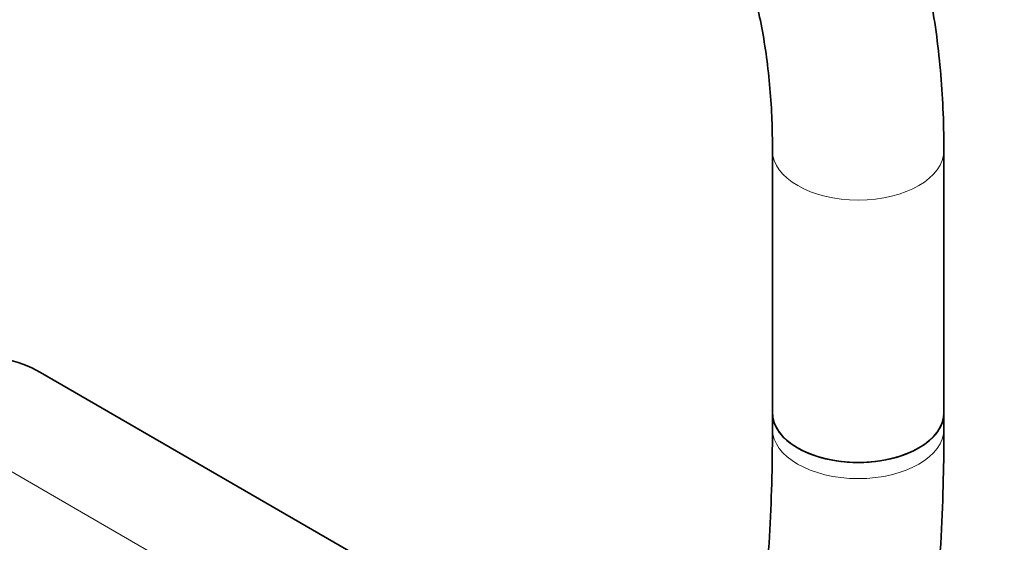
# Model space of a CAD drawing. Units: millimetres. Extents: x 0 to 2432, y 0 to 2740.
# Drawn here: x 1936 to 2005, y 954 to 991 of the extents above; entities that cross this region are included whole.
import ezdxf
from ezdxf import colors
from ezdxf.entities.mleader import LeaderData, LeaderLine
from ezdxf.math import Vec2, Vec3

# ---------------------------------------------------------------- set-up
doc = ezdxf.new("R2010")
doc.units = ezdxf.units.MM
doc.layers.add('DV6_Défaut', color=7, linetype='Continuous')
doc.layers.add('Défaut', color=7, linetype='Continuous')

# ---------------------------------------------------------------- blocks, each defined once
blk = doc.blocks.new('_DOT')
at = {"color": 0}
blk.add_line((0, 0), (-1, 0), dxfattribs=at)
at = {"color": 0, "const_width": 0.333}
blk.add_lwpolyline([(-0.1665, 0, 1), (0.1665, 0, 1)], format="xyb", close=True, dxfattribs=at)
blk = doc.blocks.new('SE5')
at = {"layer": 'DV6_Défaut', "color": 7, "linetype": 'Continuous', "lineweight": 35}
for p, q in [((1988.874, 981.383), (1988.874, 963.034)), ((2000.874, 963.034), (2000.874, 981.383)), ((1965.21, 949.942), (1937.633, 965.863)), ((1988.874, 963.034), (1988.874, 961.903)), ((2000.874, 961.903), (2000.874, 963.034))]:
    blk.add_line(p, q, dxfattribs=at)
at = {"layer": 'DV6_Défaut', "color": 7, "linetype": 'Continuous', "lineweight": 18}
blk.add_line((1925.633, 964.675), (1953.21, 948.753), dxfattribs=at)
for centre, major_axis, start_param, end_param in [((1994.874, 981.383), (-6, 0), 0.001959, 3.141405), ((1994.874, 961.903), (6, 0), 3.141774, 6.283185), ((1994.874, 961.903), (6, 0), 0, 0.00043)]:
    blk.add_ellipse(centre, major_axis=major_axis, ratio=0.57735, start_param=start_param, end_param=end_param, dxfattribs=at)
at = {"layer": 'DV6_Défaut', "color": 7, "linetype": 'Continuous', "lineweight": 35}
for centre, major_axis, start_param, end_param in [((1925.633, 945.079), (-12, -20.785), 3.141593, 3.926991), ((1994.874, 963.034), (6, 0), 3.141593, 6.283185), ((1994.874, 963.034), (-6, 0), 0, 3.141593)]:
    blk.add_ellipse(centre, major_axis=major_axis, ratio=0.57735, start_param=start_param, end_param=end_param, dxfattribs=at)
for points, knots in [([(2000.874, 981.383), (2000.862, 982.468), (2000.822, 985.122), (2000.398, 989.765), (1999.44, 994.817), (1997.998, 999.577), (1996.09, 1003.931), (1993.734, 1007.839), (1990.967, 1011.252), (1987.834, 1014.137), (1984.371, 1016.477), (1980.654, 1018.249), (1977.109, 1019.352), (1974.987, 1019.71), (1974.113, 1019.834)], [0, 0, 0, 0, 0.04936, 0.142463, 0.235616, 0.328433, 0.420502, 0.511371, 0.600704, 0.688445, 0.774889, 0.860612, 0.946206, 1, 1, 1, 1]), ([(1972.838, 1007.911), (1972.854, 1007.909), (1973.865, 1007.744), (1975.904, 1007.206), (1978.582, 1005.953), (1981.055, 1004.162), (1983.25, 1001.824), (1985.116, 998.981), (1986.618, 995.704), (1987.755, 992.018), (1988.514, 987.998), (1988.838, 984.292), (1988.866, 982.174), (1988.874, 981.383)], [0, 0, 0, 0, 0.001668, 0.107226, 0.215719, 0.3283, 0.440708, 0.548858, 0.652903, 0.754332, 0.854396, 0.953889, 1, 1, 1, 1]), ([(1988.874, 961.903), (1988.864, 960.505), (1988.828, 957.044), (1988.456, 950.569), (1987.685, 943.54), (1986.979, 938.943), (1986.638, 936.959)], [0, 0, 0, 0, 0.1599988, 0.4653097, 0.7708347, 1, 1, 1, 1]), ([(1997.532, 929.921), (1997.853, 931.52), (1998.679, 935.942), (1999.747, 943.126), (2000.556, 951.301), (2000.849, 957.709), (2000.87, 960.973), (2000.874, 961.903)], [0, 0, 0, 0, 0.144924, 0.402132, 0.659546, 0.917164, 1, 1, 1, 1])]:
    blk.add_open_spline(points, degree=3, knots=knots, dxfattribs=at)

msp = doc.modelspace()

# ---------------------------------------------------------------- block references
at = {"layer": 'Défaut'}
msp.add_blockref('SE5', (0, 0), dxfattribs=at)

# ---------------------------------------------------------------- leaders
at = {"layer": 'Défaut', "color": 7, "linetype": 'Continuous', "lineweight": 18}
ml = msp.add_multileader_mtext('Standard', dxfattribs=at)
ml.set_content('{\\pxsm0.9;\\fSolid Edge ISO|b1||i0||c0|p34;\\W1.;29/01/2020\\P}', color=256)
ml.set_leader_properties()
ml.set_arrow_properties(name='DOT')
ml.build(insert=Vec2(0, 0))
ml.multileader.update_dxf_attribs({"leader_type": 0, "dogleg_length": 0, "arrow_head_size": 12})
ctx = ml.context
ctx.base_point, ctx.char_height, ctx.arrow_head_size, ctx.landing_gap_size = Vec3(2344.967, 2727.216), 12, 12, 4.2
notes = []
notes.append((ctx, [(0, (0, 0, 0), (0, 0), (1, 0), 1, [])]))
ctx.mtext.insert = Vec3(2346.967, 2733.336)
for ctx, leaders in notes:
    for number, flags, end, landing, length, lines in leaders:
        leader = LeaderData()
        leader.index, (leader.has_last_leader_line, leader.has_dogleg_vector, leader.attachment_direction) = number, flags
        leader.last_leader_point, leader.dogleg_vector, leader.dogleg_length = Vec3(end), Vec3(landing), length
        for number, points, colour, breaks in lines:
            line = LeaderLine()
            line.index, line.vertices, line.color, line.breaks = number, Vec3.list(points), colors.encode_raw_color(colour), breaks
            leader.lines.append(line)
        ctx.leaders.append(leader)

doc.saveas('drawing.dxf')
